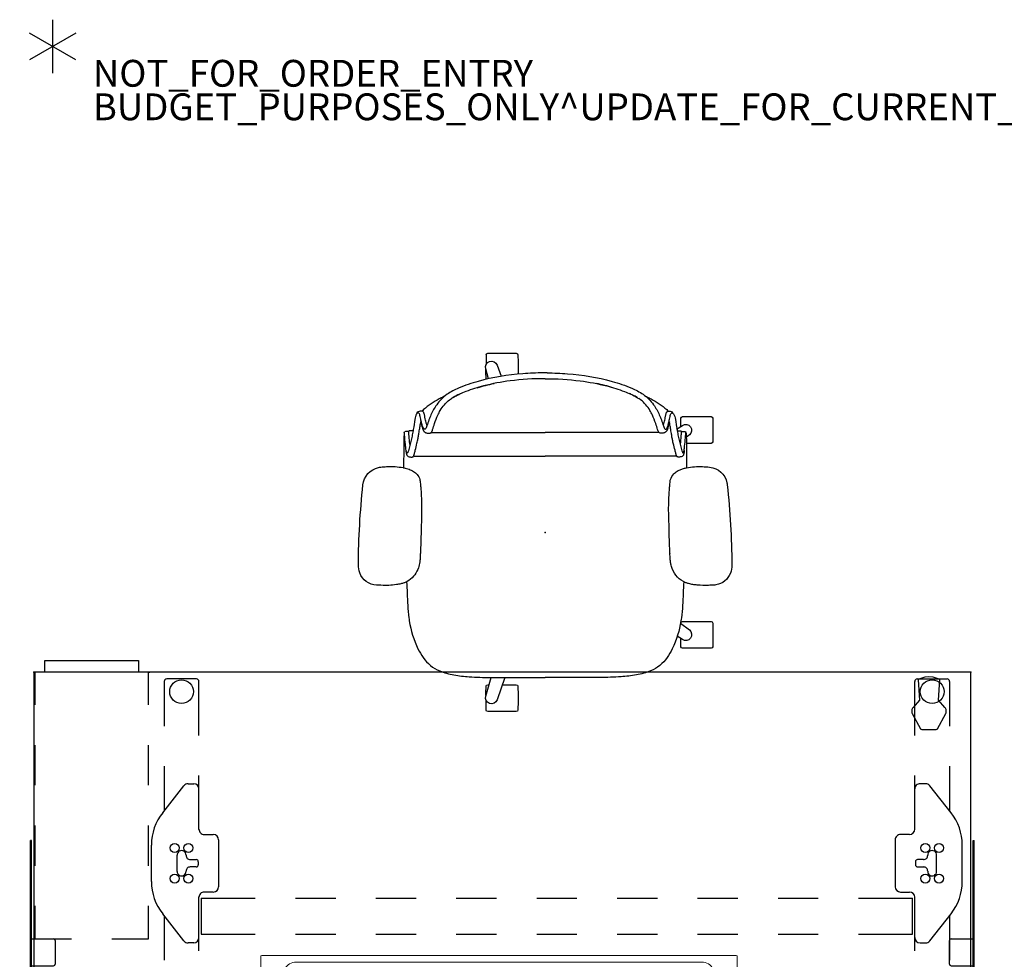
# Model space of a CAD drawing. Units: inches. Extents: x -16 to 525, y -1 to 387.
# Drawn here: x -1 to 73, y 317 to 387 of the extents above; entities that cross this region are included whole.
import ezdxf

# ---------------------------------------------------------------- set-up
doc = ezdxf.new("R2010")
doc.units = ezdxf.units.IN
doc.header["$MEASUREMENT"] = 0
for name, color, linetype in [('PROP-BONUS-COUNT', 7, 'Continuous'), ('PROP-BONUS-FINISH', 7, 'Continuous'), ('PROP-BONUS-PROD_NO', 7, 'Continuous'), ('SEAT', 5, 'Continuous'), ('STORAGE', 7, 'Continuous'), ('TABLE', 6, 'Continuous'), ('TABLE-ELEC', 1, 'Continuous'), ('TERRITORY', 5, 'Continuous')]:
    doc.layers.add(name, color=color, linetype=linetype)
doc.styles.get("Standard").update_dxf_attribs({"font": 'arial.ttf'})

# ---------------------------------------------------------------- blocks, each defined once
blk = doc.blocks.new('BBUBBLET')
at = {"layer": 'PROP-BONUS-COUNT'}
for p, q in [((0, 2), (0, -2)), ((1.7321, -1), (-1.7321, 1)), ((1.7321, 1), (-1.7321, -1))]:
    blk.add_line(p, q, dxfattribs=at)
blk.add_point((0, 0), dxfattribs=at)
at = {"layer": 'PROP-BONUS-FINISH'}
blk.add_attdef('FINISH', (3, -5.5), '', height=2, dxfattribs=at)
at = {"layer": 'PROP-BONUS-PROD_NO', "flags": 8}
blk.add_attdef('PROD_NO', (3, -3), '', height=2, dxfattribs=at)
blk = doc.blocks.new('hl2scf_rllkn_0p')
at = {"layer": 'STORAGE'}
for p, q in [((-8.56, 19.885), (-8.56, 17.444)), ((-5.81, 19.885), (-8.56, 19.885)), ((-0.06, 19.885), (-2.81, 19.885)), ((-0.06, 17.444), (-0.06, 19.885)), ((-8.56, 14.444), (-8.56, 11.444)), ((-0.06, 11.444), (-0.06, 14.444)), ((-8.56, 8.444), (-8.56, 5.444)), ((-0.06, 5.444), (-0.06, 8.444)), ((-8.56, 2.444), (-8.56, 0.004)), ((-0.06, 0.004), (-0.06, 2.444)), ((-8.56, 0.004), (-5.81, 0.004)), ((-2.81, 0.004), (-0.06, 0.004))]:
    blk.add_line(p, q, dxfattribs=at)
blk.add_lwpolyline([(-7.81, 0.004), (-0.81, 0.004), (-0.81, -0.872), (-7.81, -0.872)], close=True, dxfattribs=at)
for p in [(-8.62, 0), (0, 0)]:
    blk.add_point(p, dxfattribs=at)
blk = doc.blocks.new('gy1130_a363072_0p')
at = {"layer": 'TERRITORY'}
for p, q in [((1.622, 1), (6.751, 1)), ((1.622, 0.941), (6.751, 0.941)), ((2.813, 0.941), (2.813, -0.713)), ((4.813, 0.941), (4.813, -0.713)), ((6.864, 0.921), (7.465, 0.921)), ((6.864, 0.862), (7.465, 0.862)), ((6.913, 1), (65.087, 1)), ((6.913, 1), (6.913, 0.941)), ((6.913, 0.941), (65.087, 0.941)), ((6.992, 0.941), (7.386, 0.941)), ((6.992, 0.921), (6.992, 0.941)), ((7.386, 0.921), (7.386, 0.941)), ((7.465, 0.921), (7.465, 0.862)), ((65.136, 0.921), (64.535, 0.921)), ((64.535, 0.921), (64.535, 0.862)), ((65.136, 0.862), (64.535, 0.862)), ((64.614, 0.941), (65.008, 0.941)), ((64.614, 0.921), (64.614, 0.941)), ((65.008, 0.921), (65.008, 0.941)), ((65.087, 1), (65.087, 0.941)), ((65.249, 1), (70.378, 1)), ((65.249, 0.941), (70.378, 0.941)), ((67.187, 0.941), (67.187, -0.713)), ((69.187, 0.941), (69.187, -0.713)), ((0.813, 0.191), (0.813, -16.321)), ((0.872, 0.191), (0.872, -16.321)), ((71.128, 0.191), (71.128, -16.321)), ((71.187, 0.191), (71.187, -16.321)), ((4.695, -0.831), (2.931, -0.831)), ((69.069, -0.831), (67.305, -0.831)), ((2.526, -6.976), (0.872, -6.976)), ((2.644, -7.094), (2.644, -8.858)), ((69.356, -8.858), (69.356, -7.094)), ((71.128, -6.976), (69.474, -6.976)), ((2.526, -8.976), (0.872, -8.976)), ((71.128, -8.976), (69.474, -8.976)), ((0.872, -16.321), (0.813, -16.321)), ((71.128, -16.321), (71.187, -16.321))]:
    blk.add_line(p, q, dxfattribs=at)
for centre, radius, start, end in [((1.622, 0.191), 0.809, 90, 180), ((1.622, 0.191), 0.75, 90, 180), ((6.864, 0.951), 0.089, 200.11051, 270), ((6.864, 0.951), 0.03, 200.11051, 270), ((65.249, 0.91), 0.09, 90, 159.88949), ((65.249, 0.91), 0.031, 90, 159.88949), ((2.931, -0.713), 0.118, 180, 270), ((4.695, -0.713), 0.118, 270, 0), ((67.305, -0.713), 0.118, 180, 270), ((69.069, -0.713), 0.118, 270, 0), ((2.526, -7.094), 0.118, 0, 90), ((69.474, -7.094), 0.118, 90, 180), ((2.526, -8.858), 0.118, 270, 0), ((69.474, -8.858), 0.118, 180, 270)]:
    blk.add_arc(centre, radius, start, end, dxfattribs=at)
at = {"layer": 'TERRITORY', "extrusion": (0, 0, -1)}
for centre, radius, start, end in [((-6.751, 0.91), 0.09, 90, 159.88949), ((-6.751, 0.91), 0.031, 90, 159.88949), ((-65.136, 0.951), 0.03, 200.11051, 270), ((-65.136, 0.951), 0.089, 200.11051, 270), ((-70.378, 0.191), 0.809, 90, 180), ((-70.378, 0.191), 0.75, 90, 180)]:
    blk.add_arc(centre, radius, start, end, dxfattribs=at)
at = {"layer": 'TERRITORY'}
for p in [(0, 0), (72, 0)]:
    blk.add_point(p, dxfattribs=at)
blk = doc.blocks.new('1cosm_midback_arms_0p')
at = {"layer": 'SEAT'}
for p, q in [((-3.551, 13.587), (-3.547, 13.587)), ((2.425, 13.932), (2.428, 13.932)), ((-7.54, 10.19), (-7.541, 10.359)), ((-7.42, 10.505), (-7.513, 10.484)), ((-8.87, 9.559), (-9.001, 9.486)), ((-7.593, 9.862), (-7.593, 10.067)), ((-7.593, 10.067), (-7.593, 10.067)), ((-7.542, 10.189), (-7.542, 10.189)), ((-5.691, 9.814), (-5.691, 0.001)), ((8.525, 10.131), (7.916, 10.131)), ((-9.165, 9.071), (-9.165, 9.071)), ((-9.045, 9.156), (-9.041, 9.326)), ((-0.366, 9.243), (-1.069, 9.223)), ((1.581, 9.309), (1.587, 9.31)), ((-7.467, 8.483), (-7.467, 0.001)), ((-11.906, 0.152), (-11.906, -0.151)), ((-7.467, -8.482), (-7.467, 0.001)), ((-5.691, -9.813), (-5.691, 0.001)), ((-13.247, -4.404), (-12.533, -4.404)), ((13.247, -4.403), (12.535, -4.403)), ((-9.165, -9.07), (-9.165, -9.07)), ((-9.045, -9.155), (-9.041, -9.325)), ((-8.87, -9.558), (-9.001, -9.485)), ((1.581, -9.308), (1.587, -9.309)), ((-7.593, -9.861), (-7.593, -10.066)), ((-7.593, -10.066), (-7.593, -10.066)), ((-7.542, -10.188), (-7.542, -10.188)), ((-7.54, -10.189), (-7.541, -10.358)), ((-7.42, -10.504), (-7.513, -10.483)), ((-3.547, -13.586), (-3.551, -13.586)), ((2.428, -13.931), (2.425, -13.931))]:
    blk.add_line(p, q, dxfattribs=at)
for points in [[(-4.872, 12.267, -0.329526), (-3.706, 13.562, -0.025291), (-3.551, 13.587)], [(-3.547, 13.587, -0.025371), (2.425, 13.932)], [(2.428, 13.932, -0.097416), (3.046, 13.817, -0.263135), (3.911, 12.745, -0.02848), (3.931, 12.571)], [(-7.907, 10.118, -0.005317), (-8.524, 10.13, -0.404093), (-8.641, 10.25), (-8.642, 12.383, -0.406566), (-8.526, 12.503)], [(-8.526, 12.503, -0.015215), (-6.759, 12.504, -0.404095), (-6.642, 12.385), (-6.641, 10.542)], [(3.931, 12.571, -0.008237), (3.947, 12.184, -0.027653), (3.926, 11.345, -0.018127), (3.888, 11.023, -0.025902), (3.821, 10.706, -0.023644), (3.751, 10.486)], [(6.779, 10.129, -0.000182), (6.758, 10.13, -0.404093), (6.641, 10.25), (6.64, 12.383, -0.406566), (6.757, 12.503)], [(6.757, 12.503, -0.015215), (8.523, 12.504, -0.404095), (8.64, 12.385), (8.641, 10.251, -0.406567), (8.525, 10.131, -0.005319)], [(-4.824, 10.547, -0.036022), (-4.905, 11.135, -0.026358), (-4.912, 11.73, -0.018394), (-4.872, 12.267)], [(-8.915, 9.445, -0.32302), (-8.893, 9.536, -0.065564), (-8.845, 9.579, -0.062642), (-8.738, 9.636, -0.022502), (-8.655, 9.664, -0.029623), (-8.433, 9.714, -0.00042), (-7.69, 9.838, 0.007705), (-7.281, 9.911, 0.010203), (-6.892, 9.998, 0.001291), (-6.09, 10.2, 0.034428), (-5.986, 10.236, 0.109829), (-5.934, 10.27, 0.40271), (-5.933, 10.302, 0.087167), (-5.952, 10.317, 0.060212), (-6.025, 10.346, 0.02269), (-6.126, 10.368, 0.019341), (-6.426, 10.408, 0.006238), (-7.057, 10.467, -0.008552), (-7.358, 10.494, -0.071003), (-7.42, 10.505, -1.124994), (-7.416, 10.511, -0.054719), (-7.308, 10.522, -0.008938), (-6.57, 10.542, -0.00397), (-4.826, 10.555, -0.00397)], [(-7.698, 9.811), (-7.99, 10.24, -0.970099), (-7.27, 10.763), (-7.09, 10.531)], [(-7.541, 10.359, -0.112783), (-7.513, 10.484)], [(-6.126, 10.368, -0.144165), (-6.001, 10.373, -0.011693), (-5.907, 10.356, -0.025604), (-5.816, 10.333, -0.023122), (-5.775, 10.318, -0.114748), (-5.717, 10.275, -0.073146), (-5.676, 10.215, -0.070182), (-5.63, 10.072, -0.045592), (-5.62, 9.968)], [(-4.819, 10.523, -0.001339), (-4.824, 10.547)], [(-3.938, 9.35, -0.13846), (-4.376, 9.602, -0.062371), (-4.565, 9.849, -0.025877), (-4.649, 10.008, -0.029747), (-4.747, 10.258, -0.025103), (-4.819, 10.523)], [(-4.819, 10.523, 323.781498), (-4.819, 10.523)], [(3.751, 10.486, -0.210444), (2.701, 9.474, -0.04161), (2.367, 9.381, -0.006097), (2.31, 9.371)], [(3.681, 10.337, -0.001153), (4.534, 10.293)], [(4.534, 10.293, -0.026044), (6.363, 10.166)], [(6.759, 10.103), (7.27, 10.763, -0.970099), (7.99, 10.24), (7.731, 9.86)], [(-5.62, 9.968, -0.061954), (-5.63, 9.894, -0.068765), (-5.644, 9.857, -0.132749), (-5.685, 9.818, -0.038053), (-5.729, 9.797, -0.020456), (-5.79, 9.776, -0.009272), (-5.866, 9.755, -0.00216), (-6.128, 9.69, -0.00375), (-6.654, 9.559, -0.005826), (-6.831, 9.518, -0.009376), (-7.108, 9.464, -0.004667), (-7.394, 9.417, 0.000396), (-7.767, 9.358, 0.009139), (-8.106, 9.299, 0.009958), (-8.254, 9.267)], [(-7.593, 10.067, -0.19788), (-7.542, 10.189)], [(-6.558, 10.094, 0.002262), (-6.662, 10.104, 0.003859), (-7.003, 10.136, -0.000097), (-7.267, 10.158, -0.002591), (-7.548, 10.183)], [(-7.542, 10.189, -0.020872), (-7.541, 10.19, -0.013811), (-7.54, 10.191)], [(6.363, 10.166, 0.000831), (6.371, 10.165)], [(6.371, 10.165, -0.007276), (6.591, 10.133)], [(6.591, 10.133, -0.073515), (8.682, 9.484, -0.041882), (9.332, 9.099, -0.142587), (10.329, 7.864, -0.034329), (10.506, 7.352, -0.022856), (10.629, 6.807, -0.026816), (10.77, 5.662, -0.010359), (10.809, 4.881, -0.005352), (10.825, 4.09, -0.002666), (10.829, 0.001)], [(-11.271, 4.99, -0.034877), (-10.771, 6.456, -0.05021), (-10.305, 7.308, -0.087542), (-9.531, 8.091, -0.052088), (-8.772, 8.518, -0.015009), (-8.395, 8.669, -0.008364), (-7.947, 8.824, 0.027315), (-7.798, 8.88, 0.151903), (-7.71, 8.955, 0.27593), (-7.713, 9.02, 0.066567), (-7.735, 9.045, 0.070186), (-7.811, 9.097, 0.033849), (-7.933, 9.148, 0.025217), (-8.166, 9.215, 0.01256), (-8.446, 9.275, -0.011283), (-8.654, 9.316, -0.036208), (-8.8, 9.359, -0.066887), (-8.881, 9.403, -0.121629), (-8.915, 9.445, -0.173245)], [(-10.165, 7.495, -0.006474), (-10.04, 7.757, -0.009222), (-9.964, 7.904, -0.059572), (-9.165, 9.071)], [(-9.165, 9.071, -0.023633), (-9.044, 9.196)], [(-8.016, 8.818, 0.015399), (-8.104, 8.849, 0.011315), (-8.208, 8.879, 0.010861), (-8.372, 8.919, 0.007984), (-8.592, 8.964, -0.002541), (-8.704, 8.985, -0.010218), (-8.797, 9.006, -0.018665), (-8.881, 9.029, -0.023029), (-8.94, 9.051, -0.034538), (-8.985, 9.074, -0.097614), (-9.03, 9.113, -0.165278), (-9.045, 9.156)], [(-9.041, 9.326, -0.110933), (-9.001, 9.486)], [(-8.254, 9.267, -0.002789), (-8.116, 9.239, -0.005871), (-7.997, 9.213, -0.017908), (-7.801, 9.16, -0.012742), (-7.721, 9.133, -0.017251), (-7.652, 9.105, -0.019969), (-7.595, 9.077, -0.032305), (-7.562, 9.057, -0.033), (-7.54, 9.04, -0.047331), (-7.483, 8.978, -0.039195), (-7.461, 8.941, -0.042459), (-7.427, 8.858, -0.03991), (-7.402, 8.748, -0.03644), (-7.396, 8.666)], [(-3.722, 9.316, -0.003886), (-3.761, 9.32, -0.012053), (-3.843, 9.331, -0.020702), (-3.938, 9.35)], [(-3.369, 9.282, -0.001416), (-3.722, 9.316)], [(-1.069, 9.223, -0.015824), (-2.595, 9.232, -0.013357), (-3.369, 9.282)], [(0.562, 9.272, -0.001463), (-0.377, 9.243)], [(1.581, 9.309, -0.001555), (0.812, 9.28, -0.000379), (0.552, 9.271)], [(2.31, 9.371, -0.019302), (2.04, 9.336, -0.006577), (1.904, 9.325, -0.004062), (1.768, 9.318, -0.002467), (1.587, 9.31)], [(-7.396, 8.666, -0.067239), (-7.408, 8.575, -0.106254), (-7.439, 8.514, -0.037808), (-7.465, 8.485, -0.06884), (-7.5, 8.46, -0.03128), (-7.566, 8.432, -0.010318), (-7.676, 8.394, 0.006344), (-8.125, 8.248, 0.026219), (-8.755, 8, 0.02388), (-9.1, 7.821, 0.101312), (-9.89, 7.123, 0.012847), (-9.986, 6.989)], [(-11.471, 0.001, -0.031908), (-11.31, 2.613, -0.031541), (-10.928, 4.604, -0.024775), (-10.517, 5.912, -0.017691), (-10.319, 6.392, -0.029724), (-10.069, 6.861, -0.01037), (-9.986, 6.989)], [(-10.066, 6.866, 0.021366), (-10.24, 6.554, 0.013433), (-10.359, 6.302)], [(-10.35, 7.243, 0.000444), (-10.349, 7.243)], [(-11.906, 0.152, -0.017418), (-11.845, 1.666, -0.049267), (-11.271, 4.99)], [(-10.8, 5.063, 0.021747), (-11.111, 3.814)], [(-11.471, 0.001, 0.031908), (-11.31, -2.612, 0.031541), (-10.928, -4.602, 0.024775), (-10.517, -5.911, 0.017691), (-10.319, -6.391, 0.029724), (-10.069, -6.86, 0.01037), (-9.986, -6.988)], [(6.591, -10.132, 0.073515), (8.682, -9.483, 0.041882), (9.332, -9.098, 0.142587), (10.329, -7.863, 0.034329), (10.506, -7.351, 0.022856), (10.629, -6.806, 0.026816), (10.77, -5.661, 0.010359), (10.809, -4.88, 0.005352), (10.825, -4.089, 0.002666), (10.829, 0.001)], [(-11.906, -0.151, 0.017418), (-11.845, -1.665, 0.049267), (-11.271, -4.989)], [(-13.247, -4.404, -0.404093), (-13.364, -4.285), (-13.365, -2.151, -0.406566), (-13.248, -2.031)], [(-13.248, -2.031, -0.012345), (-11.815, -2.022, -0.012345)], [(11.363, -3.186), (11.362, -2.151, -0.406566), (11.479, -2.031)], [(11.479, -2.031, -0.015215), (13.246, -2.03, -0.404095), (13.362, -2.15), (13.364, -4.283, -0.406567), (13.247, -4.403, -0.006381)], [(-11.465, -4.218), (-12.208, -4.434, -0.970099), (-12.483, -3.588), (-11.649, -3.289)], [(10.831, -2.995), (12.483, -3.588, -0.970099), (12.208, -4.434), (10.828, -4.032)], [(-11.425, -4.388, -0.120861), (-11.48, -4.403, -0.005731), (-12.146, -4.416, -0.005731)], [(-10.8, -5.062, -0.021747), (-11.111, -3.813)], [(12.147, -4.417, -0.005735), (11.481, -4.404, -0.404093), (11.364, -4.285), (11.364, -4.188)], [(-11.271, -4.989, 0.034877), (-10.771, -6.455, 0.05021), (-10.305, -7.307, 0.087542), (-9.531, -8.09, 0.052088), (-8.772, -8.517, 0.015009), (-8.395, -8.668, 0.008364), (-7.947, -8.823, -0.027315), (-7.798, -8.879, -0.151903), (-7.71, -8.954, -0.27593), (-7.713, -9.019, -0.066567), (-7.735, -9.044, -0.070186), (-7.811, -9.096, -0.033849), (-7.933, -9.147, -0.025217), (-8.166, -9.214, -0.01256), (-8.446, -9.274, 0.011283), (-8.654, -9.315, 0.036208), (-8.8, -9.358, 0.066887), (-8.881, -9.402, 0.487373), (-8.884, -9.578)], [(-10.066, -6.865, -0.021366), (-10.24, -6.553, -0.013433), (-10.359, -6.301)], [(-10.35, -7.242, -0.000444), (-10.349, -7.242)], [(-7.396, -8.665, 0.067239), (-7.408, -8.574, 0.106254), (-7.439, -8.513, 0.037808), (-7.465, -8.484, 0.06884), (-7.5, -8.459, 0.03128), (-7.566, -8.431, 0.010318), (-7.676, -8.393, -0.006344), (-8.125, -8.247, -0.026219), (-8.755, -7.999, -0.02388), (-9.1, -7.82, -0.101312), (-9.89, -7.122, -0.012847), (-9.986, -6.988)], [(-10.165, -7.494, 0.006474), (-10.04, -7.756, 0.009222), (-9.964, -7.903, 0.059572), (-9.165, -9.07)], [(-8.254, -9.266, 0.002789), (-8.116, -9.238, 0.005871), (-7.997, -9.212, 0.017908), (-7.801, -9.159, 0.012742), (-7.721, -9.132, 0.017251), (-7.652, -9.104, 0.019969), (-7.595, -9.076, 0.032305), (-7.562, -9.056, 0.033), (-7.54, -9.039, 0.047331), (-7.483, -8.977, 0.039195), (-7.461, -8.94, 0.042459), (-7.427, -8.857, 0.03991), (-7.402, -8.747, 0.03644), (-7.396, -8.665)], [(-9.165, -9.07, 0.023633), (-9.044, -9.195)], [(-8.016, -8.817, -0.015399), (-8.104, -8.847, -0.011315), (-8.208, -8.878, -0.010861), (-8.372, -8.918, -0.007984), (-8.592, -8.963, 0.002541), (-8.704, -8.984, 0.010218), (-8.797, -9.005, 0.018665), (-8.881, -9.028, 0.023029), (-8.94, -9.05, 0.034538), (-8.985, -9.073, 0.097614), (-9.03, -9.112, 0.165278), (-9.045, -9.155)], [(-9.041, -9.325, 0.110933), (-9.001, -9.485)], [(-8.893, -9.535, 0.065564), (-8.845, -9.578, 0.062642), (-8.738, -9.635, 0.022502), (-8.655, -9.663, 0.029623), (-8.433, -9.713, 0.00042), (-7.69, -9.837, -0.007705), (-7.281, -9.91, -0.010203), (-6.892, -9.997, -0.001291), (-6.09, -10.199, -0.034428), (-5.986, -10.235, -0.109829), (-5.934, -10.269, -0.40271), (-5.933, -10.301, -0.087167), (-5.952, -10.316, -0.060212), (-6.025, -10.345, -0.02269), (-6.126, -10.367, -0.019341), (-6.426, -10.407, -0.006238), (-7.057, -10.466, 0.008552), (-7.358, -10.493, 0.071003), (-7.42, -10.504, 1.124994), (-7.416, -10.51, 0.054719), (-7.308, -10.521, 0.008938), (-6.57, -10.541, 0.003969), (-4.826, -10.554, 0.003969)], [(-5.62, -9.967, 0.061954), (-5.63, -9.893, 0.199874), (-5.685, -9.817, 0.038053), (-5.729, -9.796, 0.020456), (-5.79, -9.775, 0.009272), (-5.866, -9.754, 0.00216), (-6.128, -9.689, 0.00375), (-6.654, -9.558, 0.005826), (-6.831, -9.517, 0.009376), (-7.108, -9.463, 0.004667), (-7.394, -9.416, -0.000396), (-7.767, -9.357, -0.009139), (-8.106, -9.298, -0.009958), (-8.254, -9.266)], [(-4.819, -10.522, -0.035544), (-4.711, -10.154, -0.0482), (-4.552, -9.826, -0.073356), (-4.326, -9.554, -0.121464), (-3.938, -9.349)], [(-3.938, -9.349, -0.015539), (-3.87, -9.334, -0.010044), (-3.816, -9.325, -0.010019), (-3.746, -9.317, -0.002381), (-3.722, -9.315)], [(-3.722, -9.315, -0.001524), (-3.369, -9.281)], [(-3.369, -9.281, -0.012208), (-2.739, -9.237, -0.017736), (-1.069, -9.222)], [(-1.069, -9.222, -0.000683), (-0.709, -9.232, -0.000243), (-0.366, -9.242)], [(-0.377, -9.242, -0.001359), (0.562, -9.271)], [(0.552, -9.27, -0.001215), (1.326, -9.298, -0.000544), (1.581, -9.308)], [(1.587, -9.309, -0.003276), (1.813, -9.319, -0.004512), (1.95, -9.327, -0.007223), (2.085, -9.339, -0.0162), (2.31, -9.37)], [(2.31, -9.37, -0.054595), (2.756, -9.495, -0.168353), (3.657, -10.285, -0.035768), (3.751, -10.485)], [(-7.593, -10.066, 0.19788), (-7.542, -10.188)], [(-6.558, -10.093, -0.002262), (-6.662, -10.103, -0.003859), (-7.003, -10.135, 0.000097), (-7.267, -10.157, 0.002591), (-7.548, -10.182)], [(-7.542, -10.188, 0.020872), (-7.54, -10.19)], [(-6.126, -10.367, 0.144165), (-6.001, -10.372, 0.011693), (-5.907, -10.355, 0.025604), (-5.816, -10.332, 0.023122), (-5.775, -10.317, 0.114748), (-5.717, -10.274, 0.073146), (-5.676, -10.214, 0.070182), (-5.63, -10.071, 0.045592), (-5.62, -9.967)], [(4.534, -10.292, 0.026044), (6.363, -10.165)], [(6.363, -10.165, -0.000831), (6.371, -10.164)], [(6.371, -10.164, 0.007276), (6.591, -10.132)], [(-7.541, -10.358, 0.112783), (-7.513, -10.483)], [(-4.872, -12.266, -0.013689), (-4.908, -11.836, -0.02811), (-4.908, -11.186, -0.034561), (-4.835, -10.599, -0.003559), (-4.824, -10.546)], [(-4.824, -10.546, -0.001341), (-4.819, -10.522)], [(3.684, -10.336, 0.001149), (4.534, -10.292)], [(3.751, -10.485, -0.005924), (3.764, -10.52)], [(3.764, -10.52, -0.026246), (3.837, -10.768, -0.02409), (3.896, -11.087, -0.026243), (3.946, -11.666, -0.008689), (3.95, -11.925, -0.015343), (3.931, -12.57)], [(-3.551, -13.586, -0.329532), (-4.847, -12.421, -0.025303), (-4.872, -12.266)], [(3.931, -12.57, -0.302264), (3.012, -13.829, -0.092428), (2.428, -13.931)], [(2.425, -13.931, -0.02537), (-3.547, -13.586)]]:
    blk.add_lwpolyline(points, format="xyb", dxfattribs=at)
blk.add_point((0, 0), dxfattribs=at)
blk = doc.blocks.new('UDV6GTS_3072L08E3_10P')
at = {"layer": 'TABLE'}
for p, q in [((70.94, 0), (1.06, 0)), ((1.06, 0), (1.06, -28.88)), ((70.94, -28.88), (70.94, 0)), ((2.635, -4.38), (2.635, -1.059)), ((2.822, -0.872), (5.045, -0.872)), ((5.232, -1.059), (5.232, -5.082)), ((58.626, -1.059), (58.626, -5.082)), ((61.035, -0.872), (58.813, -0.872)), ((61.222, -4.38), (61.222, -1.059)), ((2.635, -10.702), (2.635, -7.38)), ((61.222, -10.702), (61.222, -7.38)), ((4.837, -8.682), (4.419, -8.682)), ((5.232, -8.082), (5.232, -12.105)), ((58.626, -8.082), (58.626, -12.105)), ((59.02, -8.682), (59.438, -8.682)), ((4.11, -8.832), (2.523, -10.844)), ((5.404, -9.338), (5.404, -12.029)), ((9.429, -9.338), (5.404, -9.338)), ((15.429, -9.338), (12.429, -9.338)), ((21.429, -9.338), (18.429, -9.338)), ((27.429, -9.338), (24.429, -9.338)), ((33.429, -9.338), (30.429, -9.338)), ((39.429, -9.338), (36.429, -9.338)), ((45.429, -9.338), (42.429, -9.338)), ((51.429, -9.338), (48.429, -9.338)), ((58.454, -9.338), (54.429, -9.338)), ((58.454, -12.029), (58.454, -9.338)), ((59.747, -8.832), (61.334, -10.844)), ((9.429, -12.029), (5.404, -12.029)), ((6.299, -12.475), (5.625, -12.475)), ((15.429, -12.029), (12.429, -12.029)), ((21.429, -12.029), (18.429, -12.029)), ((27.429, -12.029), (24.429, -12.029)), ((33.429, -12.029), (30.429, -12.029)), ((39.429, -12.029), (36.429, -12.029)), ((45.429, -12.029), (42.429, -12.029)), ((51.429, -12.029), (48.429, -12.029)), ((58.454, -12.029), (54.429, -12.029)), ((57.559, -12.475), (58.233, -12.475)), ((6.692, -16.371), (6.692, -12.869)), ((57.165, -16.371), (57.165, -12.869)), ((1.685, -13.259), (1.685, -15.98)), ((62.172, -13.259), (62.172, -15.98)), ((3.599, -14.013), (3.599, -15.226)), ((5.024, -14.348), (4.583, -14.348)), ((5.181, -14.734), (5.181, -14.506)), ((58.676, -14.734), (58.676, -14.506)), ((58.834, -14.348), (59.275, -14.348)), ((60.259, -14.013), (60.259, -15.226)), ((4.583, -14.891), (5.024, -14.891)), ((59.275, -14.891), (58.834, -14.891)), ((5.625, -16.764), (6.299, -16.764)), ((58.233, -16.764), (57.559, -16.764)), ((5.232, -17.135), (5.232, -21.158)), ((58.626, -17.135), (58.626, -21.158)), ((2.523, -18.395), (4.11, -20.408)), ((2.635, -21.859), (2.635, -18.537)), ((61.334, -18.395), (59.747, -20.408)), ((61.222, -21.859), (61.222, -18.537)), ((4.419, -20.558), (4.837, -20.558)), ((59.438, -20.558), (59.02, -20.558)), ((5.232, -24.158), (5.232, -28.181)), ((58.626, -24.158), (58.626, -28.181)), ((2.635, -28.181), (2.635, -24.859)), ((61.222, -28.181), (61.222, -24.859)), ((5.045, -28.368), (2.822, -28.368)), ((58.813, -28.368), (61.035, -28.368)), ((1.06, -28.88), (70.94, -28.88))]:
    blk.add_line(p, q, dxfattribs=at)
at = {"layer": 'TABLE', "linetype": 'Continuous', "lineweight": 0}
for p, q in [((18.079, -0.946), (18.079, -1.064)), ((18.55, -0.907), (18.118, -0.907)), ((18.118, -1.104), (18.512, -1.104)), ((18.478, -0.875), (18.478, -0.907)), ((18.478, -0.907), (18.478, -0.907)), ((18.478, -0.907), (18.478, -0.936)), ((18.478, -0.936), (18.512, -0.936)), ((18.478, -0.936), (18.478, -0.955)), ((18.478, -0.955), (18.478, -1.104)), ((18.478, -1.104), (18.478, -1.123)), ((18.478, -1.123), (18.478, -1.655)), ((18.512, -0.955), (18.512, -0.936)), ((18.512, -0.955), (18.512, -1.104)), ((18.512, -1.123), (18.512, -1.104)), ((18.512, -1.123), (18.512, -1.655)), ((19.787, -0.8), (18.55, -0.8)), ((18.55, -0.8), (18.55, -0.877)), ((18.55, -0.887), (18.55, -0.877)), ((18.55, -0.887), (18.55, -1.104)), ((19.637, -0.907), (18.55, -0.907)), ((18.55, -2.775), (18.55, -1.104)), ((18.551, -1.143), (18.551, -2.828)), ((19.784, -1.054), (19.784, -2.121)), ((19.787, -0.8), (19.787, -0.877)), ((19.787, -0.877), (19.787, -1.15)), ((19.787, -1.15), (19.787, -2.098)), ((19.866, -0.854), (22.922, -0.854)), ((23.629, -0.931), (24.044, -1.039)), ((45.19, -1.115), (24.751, -1.115)), ((47.749, -1.115), (45.194, -1.115)), ((48.87, -0.931), (48.456, -1.039)), ((52.634, -0.854), (49.578, -0.854)), ((52.713, -0.8), (53.95, -0.8)), ((52.713, -0.8), (52.713, -0.877)), ((52.713, -0.877), (52.713, -1.15)), ((52.713, -1.15), (52.713, -2.098)), ((52.715, -1.054), (52.715, -2.121)), ((52.863, -0.907), (53.95, -0.907)), ((53.949, -1.143), (53.949, -2.828)), ((53.95, -0.8), (53.95, -0.877)), ((53.95, -0.887), (53.95, -0.877)), ((53.95, -0.887), (53.95, -1.104)), ((53.95, -0.907), (54.382, -0.907)), ((53.95, -2.775), (53.95, -1.104)), ((54.022, -0.936), (53.988, -0.936)), ((53.988, -0.955), (53.988, -0.936)), ((53.988, -0.955), (53.988, -1.104)), ((53.988, -1.123), (53.988, -1.104)), ((54.382, -1.104), (53.988, -1.104)), ((53.988, -1.123), (53.988, -1.655)), ((54.022, -0.875), (54.022, -0.907)), ((54.022, -0.907), (54.022, -0.907)), ((54.022, -0.907), (54.022, -0.936)), ((54.022, -0.936), (54.022, -0.955)), ((54.022, -0.955), (54.022, -1.104)), ((54.022, -1.104), (54.022, -1.123)), ((54.022, -1.123), (54.022, -1.655)), ((54.421, -0.946), (54.421, -1.064)), ((18.478, -1.655), (18.545, -1.655)), ((18.478, -2.945), (18.478, -1.655)), ((18.512, -2.945), (18.512, -1.655)), ((18.545, -1.655), (18.55, -1.655)), ((18.55, -1.655), (19.537, -1.655)), ((19.784, -2.121), (19.784, -2.224)), ((52.715, -2.121), (52.715, -2.224)), ((53.95, -1.655), (52.963, -1.655)), ((53.955, -1.655), (53.95, -1.655)), ((54.022, -1.655), (53.955, -1.655)), ((53.988, -2.945), (53.988, -1.655)), ((54.022, -2.945), (54.022, -1.655)), ((19.531, -2.827), (19.531, -2.334)), ((19.649, -2.216), (19.669, -2.216)), ((19.784, -2.783), (19.784, -2.819)), ((52.715, -2.783), (52.715, -2.819)), ((52.851, -2.216), (52.831, -2.216)), ((52.969, -2.827), (52.969, -2.334)), ((18.478, -2.947), (18.478, -3.213)), ((18.478, -3.454), (18.478, -3.213)), ((18.478, -3.454), (18.478, -5.079)), ((18.481, -2.944), (18.545, -2.944)), ((18.512, -2.947), (18.512, -3.213)), ((18.512, -3.454), (18.512, -3.213)), ((18.512, -3.454), (18.512, -5.079)), ((18.704, -2.944), (18.545, -2.944)), ((18.699, -2.976), (19.627, -2.976)), ((19.413, -2.944), (18.704, -2.944)), ((19.413, -2.945), (18.719, -2.945)), ((53.801, -2.976), (52.873, -2.976)), ((53.087, -2.944), (53.795, -2.944)), ((53.087, -2.945), (53.78, -2.945)), ((53.795, -2.944), (53.955, -2.944)), ((54.019, -2.944), (53.955, -2.944)), ((53.988, -2.947), (53.988, -3.213)), ((53.988, -3.454), (53.988, -3.213)), ((53.988, -3.454), (53.988, -5.079)), ((54.022, -2.947), (54.022, -3.213)), ((54.022, -3.454), (54.022, -3.213)), ((54.022, -3.454), (54.022, -5.079)), ((18.478, -5.32), (18.478, -5.079)), ((18.512, -5.32), (18.512, -5.079)), ((53.988, -5.32), (53.988, -5.079)), ((54.022, -5.32), (54.022, -5.079)), ((18.478, -5.32), (18.478, -5.586)), ((18.478, -6.659), (18.478, -5.589)), ((18.481, -5.59), (18.545, -5.59)), ((18.512, -5.32), (18.512, -5.586)), ((18.512, -5.586), (18.512, -5.589)), ((18.512, -5.589), (18.512, -5.589)), ((18.545, -5.59), (19.222, -5.59)), ((19.46, -5.592), (18.557, -5.592)), ((19.478, -5.846), (19.478, -6.403)), ((20.262, -6.745), (19.665, -5.71)), ((52.237, -6.745), (52.835, -5.71)), ((53.022, -5.846), (53.022, -6.403)), ((53.04, -5.592), (53.943, -5.592)), ((53.955, -5.59), (53.277, -5.59)), ((54.019, -5.59), (53.955, -5.59)), ((53.988, -5.32), (53.988, -5.586)), ((53.988, -5.586), (53.988, -5.589)), ((53.988, -5.589), (53.988, -5.589)), ((54.022, -5.32), (54.022, -5.586)), ((54.022, -6.659), (54.022, -5.589)), ((18.478, -6.659), (18.545, -6.659)), ((18.478, -7.604), (18.478, -6.659)), ((18.545, -6.659), (18.557, -6.659)), ((18.557, -6.659), (19.222, -6.659)), ((21.128, -7.245), (51.371, -7.245)), ((53.943, -6.659), (53.277, -6.659)), ((53.955, -6.659), (53.943, -6.659)), ((54.022, -6.659), (53.955, -6.659)), ((54.022, -7.708), (54.022, -6.659)), ((18.478, -7.604), (18.478, -7.676)), ((18.478, -7.708), (18.478, -7.676)), ((53.943, -7.731), (18.557, -7.731))]:
    blk.add_line(p, q, dxfattribs=at)
for points in [[(18.478, -2.945, -0.195822), (18.478, -2.945, -0.064162), (18.479, -2.944, -0.046232), (18.479, -2.944, -0.032859), (18.479, -2.944, -0.017771), (18.479, -2.944, -0.01703), (18.48, -2.944, -0.01345), (18.48, -2.944, -0.010847), (18.48, -2.944, -0.006035), (18.481, -2.944)], [(18.513, -2.944, 0.029079), (18.513, -2.944, 0.038906), (18.512, -2.944, 0.051787), (18.512, -2.944, 0.098573), (18.512, -2.944, 0.105132), (18.512, -2.945, 0.053066), (18.512, -2.945, 0.017369), (18.512, -2.945)], [(53.987, -2.944, -0.029079), (53.987, -2.944, -0.038906), (53.987, -2.944, -0.051787), (53.988, -2.944, -0.098573), (53.988, -2.944, -0.105132), (53.988, -2.945, -0.053066), (53.988, -2.945, -0.017369), (53.988, -2.945)], [(54.022, -2.945, 0.195822), (54.021, -2.945, 0.064162), (54.021, -2.944, 0.046232), (54.021, -2.944, 0.032859), (54.021, -2.944, 0.017771), (54.021, -2.944, 0.01703), (54.02, -2.944, 0.01345), (54.02, -2.944, 0.010847), (54.019, -2.944, 0.006035), (54.019, -2.944)], [(18.481, -5.59, -0.009164), (18.48, -5.59, -0.011181), (18.48, -5.59, -0.013908), (18.48, -5.59, -0.033562), (18.479, -5.59, -0.033524), (18.479, -5.59, -0.047241), (18.479, -5.589, -0.077208), (18.478, -5.589, -0.172799), (18.478, -5.589)], [(18.512, -5.589, 0.054712), (18.512, -5.589, 0.197124), (18.512, -5.589, 0.053061), (18.512, -5.59, 0.042017), (18.513, -5.59, 0.032483), (18.513, -5.59, 0.022881), (18.513, -5.59)], [(53.988, -5.589, -0.054712), (53.988, -5.589, -0.197124), (53.988, -5.589, -0.053061), (53.987, -5.59, -0.042017), (53.987, -5.59, -0.032483), (53.987, -5.59, -0.022881), (53.986, -5.59)], [(54.019, -5.59, 0.009164), (54.02, -5.59, 0.011181), (54.02, -5.59, 0.013908), (54.02, -5.59, 0.033562), (54.021, -5.59, 0.033524), (54.021, -5.59, 0.047241), (54.021, -5.589, 0.077208), (54.021, -5.589, 0.172799), (54.022, -5.589)]]:
    blk.add_lwpolyline(points, format="xyb", dxfattribs=at)
at = {"layer": 'TABLE'}
blk.add_lwpolyline([(3.627, -24.602), (3.59, -24.617), (3.565, -24.636), (3.547, -24.662), (2.926, -25.795), (2.901, -25.85), (2.885, -25.909), (2.878, -25.969), (2.88, -26.029), (2.891, -26.089), (2.912, -26.146), (2.941, -26.199), (2.977, -26.247), (3.454, -26.78), (3.361, -28.308), (3.373, -28.325), (3.405, -28.348), (3.849, -28.512), (4.17, -28.53), (4.49, -28.512), (4.935, -28.348), (4.966, -28.325), (4.978, -28.308), (4.885, -26.78), (5.362, -26.247), (5.399, -26.199), (5.427, -26.146), (5.448, -26.089), (5.459, -26.029), (5.462, -25.969), (5.455, -25.909), (5.438, -25.85), (5.414, -25.795), (4.793, -24.662), (4.774, -24.636), (4.749, -24.617), (4.713, -24.602)], close=True, dxfattribs=at)
for centre, radius in [((3.933, -1.817), 0.886), ((59.924, -1.817), 0.886), ((3.422, -13.478), 0.335), ((4.445, -13.478), 0.335), ((59.412, -13.478), 0.335), ((60.436, -13.478), 0.335), ((3.422, -15.761), 0.335), ((4.445, -15.761), 0.335), ((59.412, -15.761), 0.335), ((60.436, -15.761), 0.335), ((3.933, -27.423), 0.886), ((59.924, -27.423), 0.886)]:
    blk.add_circle(centre, radius, dxfattribs=at)
for centre, radius, start, end in [((2.822, -1.059), 0.187, 89.99346, 180.00659), ((5.045, -1.059), 0.187, 359.99347, 90.00659), ((58.813, -1.059), 0.187, 89.99341, 180.00653), ((61.035, -1.059), 0.187, 359.99341, 90.00654), ((4.419, -9.075), 0.394, 90, 141.74226), ((4.837, -9.075), 0.394, 0, 90), ((59.02, -9.075), 0.394, 90, 180), ((59.438, -9.075), 0.394, 38.25774, 90), ((5.586, -13.259), 3.9, 141.74226, 180), ((58.272, -13.259), 3.9, 0, 38.25774), ((5.625, -12.081), 0.394, 180, 270), ((6.299, -12.869), 0.394, 0, 90), ((57.559, -12.869), 0.394, 90, 180), ((58.233, -12.081), 0.394, 270, 0), ((3.933, -14.013), 0.335, 356.65351, 180), ((59.924, -14.013), 0.335, 0, 183.34649), ((4.583, -14.033), 0.315, 178.2635, 270), ((5.024, -14.506), 0.157, 0, 90), ((58.834, -14.506), 0.157, 90, 180), ((59.275, -14.033), 0.315, 270, 1.7365), ((3.933, -15.226), 0.335, 179.03659, 1.7365), ((4.583, -15.206), 0.315, 90, 181.7365), ((5.024, -14.734), 0.157, 270, 0), ((58.834, -14.734), 0.157, 180, 270), ((59.275, -15.206), 0.315, 358.2635, 90), ((59.924, -15.226), 0.335, 178.2635, 0.96341), ((5.586, -15.98), 3.9, 180, 218.25774), ((58.272, -15.98), 3.9, 321.74226, 0), ((5.625, -17.158), 0.394, 90, 180), ((6.299, -16.371), 0.394, 270, 0), ((57.559, -16.371), 0.394, 180, 270), ((58.233, -17.158), 0.394, 360, 90), ((4.419, -20.164), 0.394, 218.25774, 270), ((4.837, -20.164), 0.394, 270, 0), ((59.02, -20.164), 0.394, 180, 270), ((59.438, -20.164), 0.394, 270, 321.74226), ((2.822, -28.181), 0.187, 179.99348, 270.00658), ((5.045, -28.181), 0.187, 269.99348, 0.00658), ((58.813, -28.181), 0.187, 179.99342, 270.00652), ((61.035, -28.181), 0.187, 269.99342, 0.00652)]:
    blk.add_arc(centre, radius, start, end, dxfattribs=at)
at = {"layer": 'TABLE', "linetype": 'Continuous', "lineweight": 0}
for centre, radius, start, end in [((18.118, -0.946), 0.0394, 90, 180), ((18.118, -1.064), 0.0394, 180, 270), ((18.512, -1.143), 0.0394, 13.09392, 90), ((18.512, -1.143), 0.0394, 0, 13.09392), ((19.637, -1.054), 0.148, 0, 90), ((52.863, -1.054), 0.148, 90, 180), ((53.988, -1.143), 0.0394, 166.90608, 180), ((53.988, -1.143), 0.0394, 90, 166.90608), ((54.382, -0.946), 0.0394, 0, 90), ((54.382, -1.064), 0.0394, 270, 0), ((19.537, -1.905), 0.25, 0, 90), ((19.669, -2.098), 0.118, 270, 0), ((52.963, -1.905), 0.25, 90, 180), ((52.831, -2.098), 0.118, 180, 270), ((18.719, -2.775), 0.169, 180, 270), ((18.699, -2.828), 0.148, 180, 231.52675), ((19.413, -2.826), 0.118, 270, 0), ((19.413, -2.827), 0.118, 270, 0), ((19.649, -2.334), 0.118, 90, 180), ((19.666, -2.504), 0.125, 98.01156, 261.98844), ((19.627, -2.819), 0.157, 270, 0), ((19.627, -2.224), 0.157, 278.01156, 0), ((19.627, -2.783), 0.157, 0, 81.98844), ((52.873, -2.224), 0.157, 180, 261.98844), ((52.873, -2.783), 0.157, 98.01156, 180), ((52.873, -2.819), 0.157, 180, 270), ((52.851, -2.334), 0.118, 0, 90), ((52.834, -2.504), 0.125, 278.01156, 81.98844), ((53.087, -2.826), 0.118, 180, 270), ((53.087, -2.827), 0.118, 180, 270), ((53.78, -2.775), 0.169, 270, 0), ((53.801, -2.828), 0.148, 308.47325, 0), ((18.699, -2.828), 0.148, 231.52675, 270), ((53.801, -2.828), 0.148, 270, 308.47325), ((19.222, -5.846), 0.256, 82.63799, 90), ((19.222, -5.846), 0.256, 0, 82.63799), ((19.46, -5.828), 0.236, 30, 90), ((53.04, -5.828), 0.236, 90, 150), ((53.277, -5.846), 0.256, 97.36201, 180), ((53.277, -5.846), 0.256, 90, 97.36201), ((19.222, -6.403), 0.256, 270, 0), ((53.277, -6.403), 0.256, 180, 270), ((21.128, -6.245), 1, 210, 270), ((51.371, -6.245), 1, 270, 330)]:
    blk.add_arc(centre, radius, start, end, dxfattribs=at)
at = {"layer": 'TABLE', "linetype": 'Continuous', "lineweight": 0, "extrusion": (0, 0, -1)}
for centre, major_axis, ratio, start_param, end_param in [((18.557, -0.875), (-0.0787, 0), 0.260505, 0, 1.482682), ((18.557, -0.907), (0.0787, 0), 0.260505, -3.126007, -1.658911), ((18.557, -0.907), (0.0787, 0), 0.260505, 3.141593, 3.157178), ((19.866, -0.834), (0.0787, 0), 0.260505, 1.570796, 3.141593), ((22.922, -1.115), (1, 0), 0.260505, -1.570796, -0.785398), ((24.751, -0.854), (-1, 0), 0.260536, -1.570796, -0.785398), ((47.749, -0.854), (-1, 0), 0.260536, -2.356194, -1.570796), ((49.578, -1.115), (1, 0), 0.260505, -2.356194, -1.570796), ((52.634, -0.834), (0.0787, 0), 0.260505, 0, 1.570796), ((53.943, -0.875), (-0.0787, 0), 0.260505, 1.658911, 3.141593), ((53.943, -0.907), (0.0787, 0), 0.260505, -1.482682, -0.015585), ((53.943, -0.907), (0.0787, 0), 0.260505, -0.015585, 0), ((18.478, -3.042), (0, -0.0984), 0, -3.008848, -2.878048), ((18.512, -3.042), (0, -0.0984), 0.000042, 2.878048, 3.009977), ((53.988, -3.042), (0, 0.0984), 0.000042, 0.131616, 0.263545), ((54.022, -3.042), (0, 0.0984), 0, -0.263545, -0.132745), ((18.478, -5.491), (0, -0.0989), 0, 0.133226, 0.264137), ((54.022, -5.491), (0, 0.0989), 0, 2.877456, 3.008367), ((18.557, -7.708), (-0.0787, 0), 0.294169, -1.570796, 0), ((53.943, -7.708), (-0.0787, 0), 0.294169, 3.141593, 4.712389)]:
    blk.add_ellipse(centre, major_axis=major_axis, ratio=ratio, start_param=start_param, end_param=end_param, dxfattribs=at)
at = {"layer": 'TABLE'}
for p in [(0, 0), (72, 0), (1.06, -28.88), (70.94, -28.88)]:
    blk.add_point(p, dxfattribs=at)
at = {"layer": 'TABLE-ELEC'}
for p in [(21.545, -4.951), (36, -4.951), (50.455, -4.951)]:
    blk.add_point(p, dxfattribs=at)

msp = doc.modelspace()

# ---------------------------------------------------------------- block references
msp.add_blockref('BBUBBLET', (1.732, 384.871)).add_auto_attribs({'PROD_NO': 'NOT_FOR_ORDER_ENTRY', 'FINISH': 'BUDGET_PURPOSES_ONLY^ UPDATE_FOR_CURRENT_PRICING^ DEALER_SPECIFICATION_REQUIRED'})
for name, p, rotation in [('1cosm_midback_arms_0p', (38.471, 348.616), 270), ('hl2scf_rllkn_0p', (0.336, 338.194), 180), ('UDV6GTS_3072L08E3_10P', (71.276, 309.314), 180), ('gy1130_a363072_0p', (71.276, 309.314), 180)]:
    msp.add_blockref(name, p, dxfattribs=dict(rotation=rotation))

doc.saveas('drawing.dxf')
